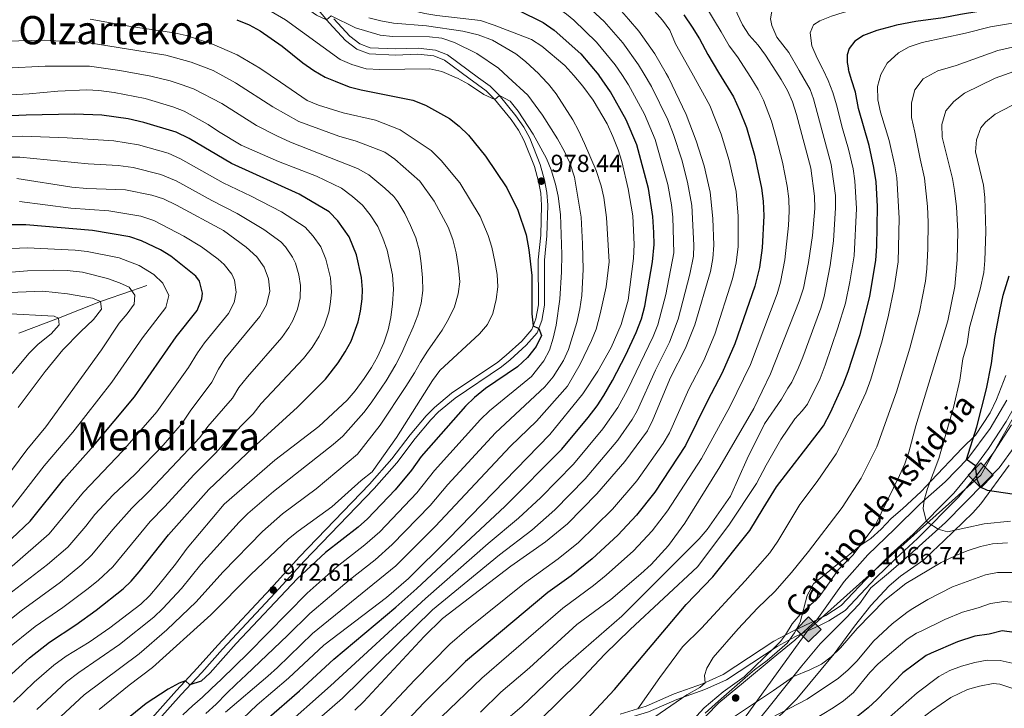
# Model space of a CAD drawing. Units: metres. Extents: x 654947 to 661862, y 744265 to 749049.
# Drawn here: x 657142 to 657543, y 746375 to 746656 of the extents above; entities that cross this region are included whole.
import ezdxf
from ezdxf.enums import TextEntityAlignment as Align

# ---------------------------------------------------------------- set-up
doc = ezdxf.new("R2010")
doc.units = ezdxf.units.M
doc.header["$MEASUREMENT"] = 0
doc.linetypes.add('DGN Style 3', pattern=[120.745576, 86.24684, -34.498736])
for name, color, linetype, lineweight in [('Elementos auxiliares', 7, 'Continuous', 5), ('Entidades rústicas y varios', 7, 'Continuous', 5), ('Hidrografía', 7, 'Continuous', 5), ('Líneas de conducción', 7, 'Continuous', 5), ('Relieve y altimetría', 7, 'Continuous', 5), ('Textos de rotulación', 7, 'Continuous', 5), ('Viales y ferrocarril', 7, 'Continuous', 5)]:
    doc.layers.add(name, color=color, linetype=linetype, lineweight=lineweight)
doc.styles.add('Style-Arial', font='txt')
doc.styles.add('Style-ariali', font='ariali.shx', dxfattribs={"bigfont": 'arialibig.shx'})
doc.styles.add('Style-Times New Roman', font='txt')

# ---------------------------------------------------------------- blocks, each defined once
blk = doc.blocks.new('5PATER_274')
at = {"layer": 'Relieve y altimetría', "linetype": 'Continuous', "lineweight": 5}
h = blk.add_hatch(color=250, dxfattribs=at)
edge = h.paths.add_edge_path()
edge.add_ellipse((0, 0), major_axis=(-1.1, -1.11), ratio=0.999422, start_angle=0, end_angle=360)
blk = doc.blocks.new('5PATER_275')
at = {"layer": 'Relieve y altimetría', "linetype": 'Continuous', "lineweight": 5}
h = blk.add_hatch(color=250, dxfattribs=at)
edge = h.paths.add_edge_path()
edge.add_ellipse((0, 0), major_axis=(-1.1, -1.11), ratio=0.999422, start_angle=0, end_angle=360)
blk = doc.blocks.new('5PATER_279')
at = {"layer": 'Relieve y altimetría', "linetype": 'Continuous', "lineweight": 5}
h = blk.add_hatch(color=250, dxfattribs=at)
edge = h.paths.add_edge_path()
edge.add_ellipse((0, 0), major_axis=(-1.1, -1.11), ratio=0.999422, start_angle=0, end_angle=360)
blk = doc.blocks.new('5PATER_320')
at = {"layer": 'Relieve y altimetría', "linetype": 'Continuous', "lineweight": 5}
h = blk.add_hatch(color=250, dxfattribs=at)
edge = h.paths.add_edge_path()
edge.add_ellipse((0, 0), major_axis=(-1.1, -1.11), ratio=0.999422, start_angle=0, end_angle=360)
blk = doc.blocks.new('5GASO_31')
at = {"layer": 'Líneas de conducción', "linetype": 'Continuous', "lineweight": 5}
for color, points in [(33, [(0, -5.09), (-5.09, 0), (0, 5.09), (0.23, 2.5), (0.23, 2.5), (-0.32, 2.43), (-0.79, 2.22), (-1.18, 1.85), (-1.48, 1.35), (-1.68, 0.72), (-1.75, -0.04), (-1.68, -0.78), (-1.48, -1.42), (-1.17, -1.93), (-0.76, -2.3), (-0.27, -2.52), (0.29, -2.59), (0.29, -2.59)]), (33, [(0, -5.09), (0.29, -2.59), (0.29, -2.59), (0.78, -2.54), (1.27, -2.37), (1.7, -2.12), (2.02, -1.83), (2.02, 0.14), (0.23, 0.14), (0.23, -0.71), (1.27, -0.71), (1.27, -1.33), (1.04, -1.5), (0.78, -1.64), (0.51, -1.72), (0.25, -1.75), (-0.01, -1.72), (-0.24, -1.65), (-0.45, -1.52), (-0.62, -1.34), (-0.79, -1.09), (-0.9, -0.77), (-0.97, -0.41), (-0.99, 0.01), (-0.97, 0.4), (-0.91, 0.73), (-0.81, 1.02), (-0.66, 1.25), (-0.48, 1.42), (-0.27, 1.55), (-0.04, 1.62), (0.22, 1.65), (0.55, 1.59), (0.83, 1.43), (1.04, 1.17), (1.17, 0.8), (1.93, 0.99), (1.85, 1.34), (1.73, 1.65), (1.57, 1.9), (1.38, 2.11), (1.14, 2.29), (0.88, 2.41), (0.57, 2.48), (0.23, 2.5), (0.23, 2.5), (0, 5.09), (5.09, 0)]), (250, [(0.29, -2.59), (-0.27, -2.52), (-0.76, -2.3), (-1.17, -1.93), (-1.48, -1.42), (-1.68, -0.78), (-1.75, -0.04), (-1.68, 0.72), (-1.48, 1.35), (-1.18, 1.85), (-0.79, 2.22), (-0.32, 2.43), (0.23, 2.5), (0.57, 2.48), (0.88, 2.41), (1.15, 2.29), (1.38, 2.11), (1.57, 1.9), (1.73, 1.65), (1.85, 1.34), (1.93, 0.99), (1.17, 0.8), (1.04, 1.17), (0.83, 1.43), (0.55, 1.59), (0.22, 1.65), (-0.04, 1.62), (-0.27, 1.55), (-0.48, 1.42), (-0.66, 1.25), (-0.81, 1.02), (-0.91, 0.73), (-0.97, 0.4), (-0.99, 0.01), (-0.97, -0.41), (-0.9, -0.77), (-0.79, -1.09), (-0.62, -1.34), (-0.45, -1.52), (-0.24, -1.65), (-0.01, -1.72), (0.25, -1.75), (0.51, -1.72), (0.78, -1.64), (1.04, -1.5), (1.27, -1.33), (1.27, -0.71), (0.23, -0.71), (0.23, 0.14), (2.02, 0.14), (2.02, -1.83), (1.7, -2.12), (1.27, -2.37), (0.78, -2.54)])]:
    blk.add_hatch(color=color, dxfattribs=at).paths.add_polyline_path(points)
at = {"layer": 'Líneas de conducción', "color": 250, "linetype": 'Continuous', "lineweight": 5}
blk.add_3dface([(0, -5.09), (5.09, 0), (0, 5.09), (-5.09, 0)], dxfattribs=at)
blk = doc.blocks.new('5GASO_38')
at = {"layer": 'Líneas de conducción', "linetype": 'Continuous', "lineweight": 5}
for color, points in [(33, [(0, -5.09), (-5.09, 0), (0, 5.09), (0.23, 2.5), (0.23, 2.5), (-0.32, 2.43), (-0.79, 2.22), (-1.18, 1.85), (-1.48, 1.35), (-1.68, 0.72), (-1.75, -0.04), (-1.68, -0.78), (-1.48, -1.42), (-1.17, -1.94), (-0.76, -2.3), (-0.27, -2.52), (0.29, -2.59), (0.29, -2.59)]), (33, [(0, -5.09), (0.29, -2.59), (0.29, -2.59), (0.78, -2.54), (1.27, -2.37), (1.7, -2.12), (2.02, -1.83), (2.02, 0.14), (0.23, 0.14), (0.23, -0.71), (1.27, -0.71), (1.27, -1.33), (1.04, -1.5), (0.78, -1.64), (0.51, -1.72), (0.25, -1.75), (-0.01, -1.72), (-0.24, -1.65), (-0.45, -1.52), (-0.62, -1.34), (-0.79, -1.09), (-0.9, -0.78), (-0.97, -0.41), (-0.99, 0.01), (-0.97, 0.4), (-0.91, 0.73), (-0.81, 1.01), (-0.66, 1.24), (-0.48, 1.42), (-0.27, 1.55), (-0.04, 1.62), (0.22, 1.65), (0.55, 1.59), (0.83, 1.43), (1.04, 1.17), (1.17, 0.8), (1.93, 0.99), (1.85, 1.34), (1.73, 1.65), (1.57, 1.9), (1.38, 2.11), (1.14, 2.28), (0.88, 2.41), (0.57, 2.47), (0.23, 2.5), (0.23, 2.5), (0, 5.09), (5.09, 0)]), (250, [(0.29, -2.59), (-0.27, -2.52), (-0.76, -2.3), (-1.17, -1.94), (-1.48, -1.42), (-1.68, -0.78), (-1.75, -0.04), (-1.68, 0.72), (-1.48, 1.35), (-1.18, 1.85), (-0.79, 2.22), (-0.31, 2.43), (0.23, 2.5), (0.57, 2.47), (0.88, 2.41), (1.15, 2.28), (1.38, 2.11), (1.57, 1.9), (1.73, 1.65), (1.85, 1.34), (1.93, 0.99), (1.18, 0.8), (1.04, 1.17), (0.83, 1.43), (0.55, 1.59), (0.22, 1.65), (-0.04, 1.62), (-0.27, 1.55), (-0.48, 1.42), (-0.66, 1.24), (-0.8, 1.01), (-0.91, 0.73), (-0.97, 0.4), (-0.99, 0.01), (-0.97, -0.41), (-0.9, -0.78), (-0.79, -1.09), (-0.62, -1.34), (-0.45, -1.52), (-0.24, -1.65), (-0.01, -1.72), (0.25, -1.75), (0.51, -1.72), (0.78, -1.64), (1.04, -1.5), (1.27, -1.33), (1.27, -0.71), (0.23, -0.71), (0.23, 0.14), (2.02, 0.14), (2.02, -1.83), (1.7, -2.12), (1.27, -2.37), (0.78, -2.54)])]:
    blk.add_hatch(color=color, dxfattribs=at).paths.add_polyline_path(points)
at = {"layer": 'Líneas de conducción', "color": 250, "linetype": 'Continuous', "lineweight": 5}
blk.add_3dface([(0, -5.09), (5.09, 0), (0, 5.09), (-5.09, 0)], dxfattribs=at)

msp = doc.modelspace()

# ---------------------------------------------------------------- linework, layer by layer
at = {"layer": 'Elementos auxiliares', "color": 250, "linetype": 'Continuous', "lineweight": 5}
msp.add_3dface([(655051.66, 744265.47), (654947.25, 748892.14), (661753.41, 749048.99), (661862.45, 744422.28)], dxfattribs=at)
at = {"layer": 'Entidades rústicas y varios', "color": 92, "linetype": 'DGN Style 3', "lineweight": 5}
for points in [[(657543.895, 746510.679, 1085.334), (657540.096, 746500.878, 1083.38), (657537.604, 746495.423, 1082.437), (657531.602, 746486.314, 1079.896), (657526.167, 746481.119, 1078.327), (657513.562, 746467.727, 1075.631), (657509.423, 746463.444, 1074.419), (657501.848, 746456.378, 1072.936), (657497.229, 746452.421, 1071.858), (657493.159, 746448.071, 1070.51), (657489.007, 746444.327, 1069.5), (657484.923, 746441.569, 1068.628), (657465.618, 746425.802, 1068.694), (657462.968, 746421.087, 1068.627), (657460.198, 746410.235, 1068.829), (657457.887, 746405.842, 1069.421), (657454.822, 746401.744, 1069.902), (657446.702, 746394.64, 1069.907), (657441.524, 746390.844, 1069.907), (657437.714, 746387.605, 1069.907), (657426.913, 746378.059, 1069.683), (657421.46, 746373.24, 1069.57)], [(657421.46, 746373.24, 1069.57), (657426.913, 746378.059, 1069.683), (657437.714, 746387.605, 1069.907), (657441.524, 746390.844, 1069.907), (657446.702, 746394.64, 1069.907), (657454.822, 746401.744, 1069.902), (657457.887, 746405.842, 1069.421), (657460.198, 746410.235, 1068.829), (657462.968, 746421.087, 1068.627), (657465.618, 746425.802, 1068.694), (657484.923, 746441.569, 1068.628), (657489.007, 746444.327, 1069.5), (657493.159, 746448.071, 1070.51), (657497.229, 746452.421, 1071.858), (657501.848, 746456.378, 1072.936), (657509.423, 746463.444, 1074.419), (657513.562, 746467.727, 1075.631), (657526.167, 746481.119, 1078.327), (657531.602, 746486.314, 1079.896), (657537.604, 746495.423, 1082.437), (657540.096, 746500.878, 1083.38), (657543.895, 746510.679, 1085.334)], [(657444.742, 746365.237, 1062.725), (657458.741, 746378.991, 1066.643), (657474.029, 746397.287, 1070.811), (657482.306, 746408.548, 1071.013), (657488.968, 746417.072, 1071.35), (657496.405, 746425.035, 1071.885), (657501.004, 746428.968, 1072.158), (657510.477, 746435.608, 1072.899), (657514.102, 746439.013, 1073.423), (657518.709, 746443.297, 1075.19), (657530.488, 746454.712, 1078.222), (657533.703, 746458.398, 1079.259), (657545.317, 746474.19, 1084.594)], [(657545.317, 746474.19, 1084.594), (657533.703, 746458.398, 1079.259), (657530.488, 746454.712, 1078.222), (657518.709, 746443.297, 1075.19), (657514.102, 746439.013, 1073.423), (657510.477, 746435.608, 1072.899), (657501.004, 746428.968, 1072.158), (657496.405, 746425.035, 1071.885), (657488.968, 746417.072, 1071.35), (657482.306, 746408.548, 1071.013), (657474.029, 746397.287, 1070.811), (657458.741, 746378.991, 1066.643), (657444.742, 746365.237, 1062.725)]]:
    msp.add_polyline3d(points, dxfattribs=at)
at = {"layer": 'Entidades rústicas y varios', "color": 92, "linetype": 'Continuous', "lineweight": 5}
for points in [[(657466.922, 746411.187, 1066.267), (657478.123, 746426.801, 1065.761), (657487.658, 746437.656, 1066.57), (657498.518, 746448.106, 1067.682), (657508.946, 746458.276, 1069.568), (657519.166, 746467.362, 1072.061), (657528.396, 746476.928, 1075.161), (657537.595, 746489.123, 1077.688), (657544.351, 746500.582, 1079.136)], [(657440.744, 746367.337, 1060.44), (657447.482, 746375.79, 1062.596), (657460.863, 746392.458, 1065.831), (657468.296, 746401.433, 1066.606), (657478.497, 746411.622, 1066.774), (657484.276, 746417.664, 1066.437), (657488.998, 746424.253, 1066.336), (657496.162, 746430.196, 1066.47), (657504.605, 746437.552, 1067.11), (657519.37, 746450.863, 1070.749), (657535.113, 746466.828, 1075.466), (657541.224, 746473.115, 1078.228), (657547.35, 746481.491, 1080.688)], [(657269.472, 746204.873, 1040.719), (657277.51, 746216.694, 1043.145), (657284.98, 746228.332, 1046.481), (657290.893, 746234.676, 1047.963), (657299.373, 746240.778, 1052.208), (657308.811, 746246.264, 1056.554), (657319.493, 746253.296, 1061.405), (657330.666, 746260.879, 1065.145), (657342.335, 746267.53, 1069.66), (657353.005, 746273.652, 1073.332), (657361.672, 746278.95, 1075.724), (657368.088, 746283.991, 1076.903), (657372.679, 746290.674, 1076.903), (657377.386, 746300.898, 1075.084), (657383.3, 746311.353, 1072.995), (657389.457, 746322.96, 1071.075), (657403.945, 746348.181, 1067.874), (657409.515, 746357.55, 1066.021), (657416.639, 746366.753, 1065.819), (657427.064, 746377.452, 1065.886), (657437.044, 746385.613, 1065.617), (657449.168, 746395.713, 1065.819), (657457.96, 746402.868, 1066.392), (657466.922, 746411.187, 1066.267)]]:
    msp.add_polyline3d(points, dxfattribs=at)
at = {"layer": 'Hidrografía', "color": 142, "linetype": 'DGN Style 3', "lineweight": 15}
msp.add_polyline3d([(657141.868, 746527.856, 900), (657158.034, 746533.957, 905), (657175.137, 746540.768, 910), (657187.818, 746545.186, 915), (657194.048, 746547.304, 916.819)], dxfattribs=at)
at = {"layer": 'Líneas de conducción', "color": 250, "linetype": 'Continuous', "lineweight": 15}
msp.add_polyline3d([(657736.544, 746641.16, 1118.32), (657721.428, 746542.204, 1148.161), (657707.631, 746519.105, 1148.161), (657685.506, 746522.115, 1140), (657610.848, 746528.094, 1115), (657565.637, 746526.712, 1087.085), (657533.739, 746470.05, 1075), (657463.583, 746407.251, 1065.218), (657365.221, 746271.139, 1078.364), (657294.566, 746225.917, 1051.541), (657208.424, 746094.006, 1021.258), (657215.913, 746039.068, 1010), (657234.676, 745983.051, 1000.763), (657240.636, 745971.931, 1001.66), (657268.803, 745821.998, 1004.091)], dxfattribs=at)
at = {"layer": 'Relieve y altimetría', "color": 30, "linetype": 'Continuous', "lineweight": 5, "flags": 128}
for points, elevation in [([(657282.541, 746719.623), (657278.316, 746716.951), (657273.56, 746712.944), (657269.27, 746708.98), (657266.093, 746705.116), (657263.201, 746700.153), (657261.799, 746695.361), (657262.216, 746689.524), (657264.261, 746684.96), (657267.502, 746680.239), (657275.601, 746671.82), (657279.483, 746668.666), (657289.248, 746663.729), (657294.478, 746661.48), (657299.265, 746660.031), (657307.289, 746658.089), (657312.219, 746657.271), (657329.873, 746655.28), (657335.564, 746653.37), (657350.653, 746647.462), (657354.901, 746644.822), (657364.258, 746636.96), (657367.922, 746632.761)], 995), ([(657329.942, 746713.927), (657325.127, 746712.354), (657319.81, 746710.366), (657314.99, 746707.904), (657310.602, 746705.371), (657306.672, 746702.904), (657302.117, 746696.134), (657302.14, 746690.716), (657303.649, 746686.304), (657307.058, 746682.45), (657311.406, 746679.913), (657316.265, 746678.548), (657321.336, 746677.349), (657326.321, 746676.31), (657331.528, 746675.061), (657336.607, 746673.512), (657341.568, 746671.287), (657356.108, 746664.353), (657365.028, 746657.855), (657368, 746655.351), (657377.253, 746646.371), (657384.863, 746637.099), (657387.482, 746633.207)], 1005), ([(657392.588, 746700.017), (657387.27, 746699.187), (657381.686, 746698.19), (657375.953, 746696.703), (657370.926, 746694.964), (657366.839, 746692.277), (657367.074, 746689.263), (657369.724, 746686.685), (657374.554, 746683.189), (657378.566, 746680.051), (657382.868, 746676.057), (657387.378, 746672.391), (657393.005, 746667.135), (657398.476, 746661.66), (657404.138, 746655.368), (657407.034, 746651.288), (657409.381, 746645.729), (657415.984, 746633.856)], 1020), ([(657078.738, 746692.888), (657073.145, 746688.328), (657066.22, 746680.812), (657062.29, 746675.309), (657058.947, 746665.302), (657058.828, 746663.701), (657060.639, 746658.866), (657066.456, 746653.404), (657070.524, 746650.529), (657084.065, 746645.577), (657091.402, 746644.424), (657101.581, 746644.057), (657136.771, 746646.757), (657152.34, 746647.197), (657170.467, 746646.151), (657201.77, 746641.035), (657212.059, 746638.294), (657220.986, 746634.807), (657230.164, 746629.887), (657230.558, 746629.631)], 965), ([(657209.278, 746689.563), (657211.929, 746684.608), (657215.475, 746681.106), (657220.014, 746678.465), (657225.13, 746676.091), (657235.324, 746672.751), (657239.832, 746670.587), (657254.133, 746663.08), (657258.993, 746660.245), (657263.068, 746657.344), (657267.265, 746655.505), (657269.126, 746657.146), (657278.979, 746652.212), (657289.105, 746649.288), (657294.066, 746648.658), (657309.17, 746648.515), (657314.141, 746647.957), (657319.306, 746646.194), (657328.473, 746641.725), (657337.298, 746635.791), (657341.272, 746632.154)], 985), ([(657552.751, 746687.896), (657515.397, 746687.961), (657484.143, 746687.594), (657455.934, 746685.648), (657443.728, 746684.493), (657438.728, 746683.887), (657433.511, 746683.33), (657428.347, 746682.828), (657423.038, 746681.621), (657418.865, 746680.226), (657416.178, 746677.627), (657415.246, 746673.83), (657416.556, 746668.685), (657419.415, 746664.171), (657422.378, 746659.821), (657425.241, 746655.145)], 1030), ([(657361.416, 746681.333), (657369.715, 746675.452), (657378.987, 746667.677), (657386.422, 746660.165), (657390.249, 746655.782), (657394.401, 746650.814), (657401.016, 746641.632), (657405.573, 746633.619)], 1015), ([(657353.102, 746675.694), (657358.725, 746672.865), (657370.091, 746664.371), (657380.351, 746654.741), (657387.886, 746646.178), (657394.338, 746637.168), (657396.588, 746633.414)], 1010), ([(657433.857, 746668.089), (657433.162, 746663.381), (657434.477, 746658.02), (657436.636, 746653.489), (657439.436, 746649.189), (657442.984, 746645.177), (657446.049, 746641.045), (657450.178, 746634.635)], 1035), ([(657464.928, 746667.201), (657457.443, 746666.738), (657455.574, 746666.398), (657451.173, 746663.771), (657448.941, 746660.528), (657448.108, 746655.84), (657448.632, 746653.129), (657450.714, 746648.421), (657455.475, 746642.187), (657459.696, 746634.852)], 1040), ([(657545.621, 746667.864), (657519.469, 746664.601), (657504.301, 746663.187), (657498.737, 746662.37), (657493.761, 746661.874), (657488.093, 746660.789), (657483.063, 746659.786), (657477.738, 746658.44), (657472.887, 746657.004), (657468.149, 746655.132), (657465.596, 746653.451), (657464.23, 746650.147), (657464.868, 746644.839), (657467.082, 746639.873)], 1045), ([(657237.26, 746663.262), (657250.552, 746655.441), (657272.832, 746639.372), (657277.52, 746637.275), (657283.363, 746635.603), (657288.905, 746635.27), (657309.327, 746635.563), (657314.2, 746634.44), (657320.209, 746631.869), (657320.554, 746631.682)], 980), ([(657170.943, 746655.713), (657187.566, 746652.825), (657205.212, 746650.224), (657210.087, 746649.11), (657220.522, 746645.695), (657230.876, 746641.256), (657240.011, 746635.813), (657248.498, 746630.04)], 970), ([(657284.505, 746656.254), (657289.355, 746655.037), (657294.552, 746654.192), (657307.885, 746653.038), (657322.726, 746650.829), (657328.97, 746649.393), (657334.817, 746647.185), (657344.336, 746641.591), (657348.311, 746638.56), (657353.706, 746633.452), (657354.664, 746632.459)], 990), ([(657425.241, 746655.145), (657427.993, 746650.574), (657431.205, 746644.883), (657434.584, 746640.382), (657438.521, 746634.369)], 1030), ([(657494.357, 746635.642), (657495.639, 746637.845), (657500.156, 746642.019), (657504.493, 746644.513), (657509.902, 746646.304), (657527.456, 746650.004), (657537.635, 746652.664), (657553.88, 746655.296)], 1055), ([(657521.366, 746636.257), (657523.712, 746636.928), (657537.311, 746641.836), (657540.739, 746642.972), (657553.815, 746646.041)], 1060), ([(657467.082, 746639.873), (657469.352, 746635.38), (657469.5, 746635.075)], 1045), ([(657533.782, 746611.477), (657535.614, 746613.881), (657539.551, 746617.081), (657553.506, 746624.31), (657560.668, 746626.897), (657576.269, 746633.38), (657585.224, 746636.577), (657588.001, 746637.775)], 1070), ([(657086.697, 746632.424), (657096.285, 746632.615), (657102.903, 746632.895), (657112.829, 746634.135), (657136.429, 746635.792), (657152.565, 746636.596), (657170.606, 746636.579), (657182.975, 746634.912), (657195.607, 746632.577), (657203.514, 746630.612), (657207.957, 746629.116)], 960), ([(657387.482, 746633.207), (657390.282, 746629.048), (657396.702, 746617.028), (657401.086, 746606.748), (657406.237, 746588.432), (657407.729, 746580.133), (657408.252, 746575.163), (657408.667, 746560.648), (657405.389, 746543.64), (657402.189, 746531.241), (657400.311, 746526.606), (657389.875, 746504.829), (657385.925, 746497.686), (657379.793, 746488.948), (657367.793, 746474.592), (657354.522, 746461.04), (657345.386, 746452.525), (657333.078, 746442.206), (657307.525, 746419.847), (657268.836, 746384.304), (657248.277, 746366.149)], 1005), ([(657396.588, 746633.414), (657399.635, 746628.333), (657406.27, 746614.741), (657408.612, 746608.838), (657411.885, 746598.458), (657414.298, 746589.333), (657415.981, 746579.859), (657416.904, 746563.797), (657416.679, 746559.31), (657415.157, 746551.984), (657410.398, 746533.54), (657406.874, 746524.18), (657401.257, 746512.882), (657393.721, 746496.292), (657391.73, 746492.787), (657385.821, 746484.293), (657372.57, 746468.565), (657360.212, 746455.964), (657350.896, 746447.735), (657337.639, 746437.615), (657310.371, 746415.234), (657273.764, 746379.337), (657265.24, 746372.007)], 1010), ([(657405.573, 746633.619), (657406.515, 746631.965), (657413.725, 746616.987), (657417.76, 746606.193), (657421.079, 746596.028), (657423.44, 746585.355), (657424.563, 746574.598), (657425.041, 746563.717), (657424.633, 746558.315), (657423.573, 746553.059), (657417.281, 746531.343), (657413.438, 746521.756), (657407.31, 746509.799), (657400.162, 746492.578), (657397.913, 746488.112), (657388.776, 746475.705), (657377.348, 746462.54), (657365.341, 746450.335), (657356.406, 746442.948), (657342.248, 746433.062), (657314.438, 746411.704), (657306.977, 746404.333), (657282.302, 746377.829), (657278.692, 746374.37)], 1015), ([(657415.984, 746633.856), (657423.384, 746620.552), (657427.997, 746608.889), (657431.298, 746598.203), (657434.03, 746585.57), (657434.948, 746575.613), (657434.846, 746563.209), (657434.08, 746556.51), (657432.629, 746550.017), (657425.452, 746527.522), (657420.93, 746516.748), (657414.855, 746505.043), (657406.867, 746487.305), (657404.376, 746482.969), (657393.559, 746467.714), (657383.732, 746456.272), (657369.799, 746442.631), (657361.609, 746436.013), (657347.843, 746426.093), (657324.305, 746407.293), (657317.454, 746401.302), (657303.162, 746386.728), (657288.139, 746370.761)], 1020), ([(657438.521, 746634.369), (657440.102, 746631.956), (657442.995, 746627.179), (657445.247, 746622.715), (657448.471, 746614.282), (657450.441, 746607.383), (657453.02, 746597.482), (657454.894, 746587.809), (657455.539, 746582.645), (657455.719, 746577.643), (657455.406, 746571.682), (657453.843, 746557.826), (657452.122, 746548.736), (657450.741, 746543.934), (657439.918, 746515.159), (657431.479, 746497.942), (657419.974, 746476.909), (657406.14, 746455.543), (657399.854, 746447.445), (657392.328, 746439.315), (657381.112, 746429.329), (657376.037, 746425.113), (657363.442, 746415.968), (657330.425, 746387.392), (657314.102, 746371.704)], 1030), ([(657329.895, 746373.596), (657338.22, 746381.669), (657349.881, 746391.681), (657369.141, 746409.316), (657382.979, 746419.417), (657395.234, 746429.958), (657399.509, 746433.782), (657406.484, 746441.406), (657413.121, 746450.61), (657427.489, 746473.459), (657441.22, 746497.23), (657448.125, 746511.413), (657459.797, 746540.893), (657461.483, 746546.186), (657463.507, 746556.746), (657465.184, 746567.69), (657466.105, 746578.658), (657466.038, 746583.671), (657464.523, 746595.066), (657458.709, 746616.979), (657457.075, 746622.116), (657454.993, 746626.662), (657452.361, 746631.249), (657450.178, 746634.635)], 1035), ([(657338.498, 746368.872), (657346.821, 746375.867), (657362.47, 746390.993), (657387.503, 746412.665), (657419.043, 746444.15), (657422.284, 746447.957), (657431.783, 746461.548), (657438.557, 746476.732), (657445.68, 746491.004), (657452.606, 746501.052), (657455.124, 746505.462), (657456.714, 746507.889), (657459.394, 746513.477), (657461.208, 746518.135), (657468.527, 746538.077), (657469.998, 746542.856), (657472.425, 746555.395), (657473.781, 746565.476), (657474.613, 746578.93), (657474.49, 746583.938), (657472.789, 746596.539), (657465.63, 746623.291), (657464.161, 746627.094), (657459.696, 746634.852)], 1040), ([(657354.441, 746370.631), (657369.767, 746385.722), (657380.574, 746397.148), (657390.843, 746407.233), (657418.268, 746432.766), (657431.146, 746449.726), (657442.342, 746466.747), (657446.274, 746474.167), (657452.263, 746484.663), (657458.022, 746492.997), (657461.02, 746496.273), (657463.192, 746499.03), (657468.256, 746509.508), (657470.347, 746514.871), (657475.561, 746530.059), (657478.633, 746540.067), (657480.432, 746548.747), (657482.143, 746559.331), (657483.119, 746578.714), (657482.428, 746589.87), (657481.683, 746594.814), (657479.88, 746602.872), (657477.417, 746611.286), (657475.007, 746620.862), (657473.5, 746625.845), (657471.625, 746630.719), (657469.5, 746635.075)], 1045), ([(657394.092, 746374.994), (657402.925, 746387.663), (657412.284, 746400.13), (657419.91, 746407.727), (657437.775, 746427.112), (657447.736, 746438.502), (657451.082, 746443.232), (657460.078, 746458.083), (657467.12, 746467.561), (657474.794, 746478.74), (657480.005, 746488.644), (657486.866, 746503.661), (657488.926, 746509.224), (657493.524, 746524.774), (657496.093, 746535.218), (657498.441, 746546.399), (657500.022, 746556.975), (657500.427, 746574.758), (657499.477, 746591.113), (657498.679, 746596.08), (657496.399, 746606.299), (657492.876, 746617.841), (657491.737, 746622.935), (657491.668, 746628.393), (657492.948, 746633.219), (657494.357, 746635.642)], 1055), ([(657400.893, 746371.736), (657413.935, 746380.659), (657419.261, 746383.665), (657421.425, 746385.596), (657421.218, 746388.556), (657422.117, 746391.517), (657424.715, 746395.788), (657434.879, 746407.584), (657442.799, 746415.93), (657449.887, 746422.734), (657456.683, 746430.447), (657463.487, 746438.996), (657477.223, 746456.868), (657484.957, 746468.862), (657491.404, 746481.692), (657499.45, 746504.028), (657504.796, 746521.815), (657508.739, 746536.532), (657511.175, 746549.122), (657511.786, 746554.084), (657512.177, 746562.373), (657512.293, 746573.105), (657511.981, 746579.487), (657510.81, 746591.009), (657509.029, 746598.882), (657506.867, 746609.814), (657505.574, 746615.713), (657505.558, 746621.711), (657506.843, 746626.934), (657510.303, 746631.402), (657516.217, 746634.785), (657521.366, 746636.257)], 1060), ([(657410.039, 746363.391), (657420.984, 746375.364), (657428.823, 746381.897), (657437.325, 746387.951), (657449.723, 746399.918), (657452.092, 746402.321), (657454.198, 746405.045), (657456.893, 746409.531), (657460.18, 746413.299), (657467.831, 746420.543), (657471.025, 746424.943), (657475.578, 746431.494), (657481.663, 746437.476), (657490.767, 746449.589), (657500.632, 746469.968), (657502.804, 746474.741), (657504.483, 746479.451), (657507.338, 746490.155), (657520.358, 746532.953), (657523.171, 746546.9), (657524.111, 746557.776), (657524.363, 746569.24), (657523.811, 746579.412), (657523.067, 746585.991), (657522.143, 746590.905), (657518.007, 746607.703), (657517.879, 746612.822), (657519.559, 746618.391), (657522.712, 746622.269), (657527.108, 746625.632), (657539.635, 746631.711), (657554.368, 746637.009)], 1065), ([(657149.216, 746374.704), (657161.287, 746385.906), (657166.262, 746389.729), (657182.884, 746401.108), (657196.887, 746412.334), (657200.519, 746415.769), (657208.077, 746423.977), (657215.965, 746433.674), (657231.573, 746451.001), (657235.187, 746454.45), (657245.638, 746463.378), (657269.881, 746482.585), (657273.811, 746486.025), (657282.356, 746495.591), (657285.42, 746499.541), (657291.478, 746508.453), (657295.49, 746515.123), (657297.769, 746519.593), (657300.22, 746525.259), (657302.469, 746530.382), (657304.402, 746535.174), (657305.793, 746540.061), (657306.477, 746545.254), (657306.297, 746550.479), (657305.833, 746556.292), (657305.064, 746561.342), (657303.586, 746566.698), (657301.361, 746571.767), (657299.087, 746576.619), (657296.275, 746581.404), (657294.611, 746583.49), (657291.027, 746586.979), (657284.516, 746592.428), (657279.873, 746595.01), (657252.565, 746605.648), (657247.012, 746608.25), (657238.654, 746612.424), (657224.613, 746621.402), (657212.992, 746627.423), (657207.957, 746629.116)], 960), ([(657174.624, 746374.692), (657186.865, 746384.564), (657196.356, 746391.738), (657220.048, 746413.178), (657236.367, 746429.586), (657251.759, 746444.193), (657255.643, 746447.341), (657269.365, 746457.143), (657281.351, 746467.887), (657285.833, 746471.38), (657295.786, 746485.428), (657310.375, 746508.697), (657313.437, 746512.652), (657329.492, 746527.599), (657332.752, 746531.388), (657334.953, 746535.965), (657336.378, 746541.623), (657336.955, 746546.76), (657336.723, 746551.754), (657335.813, 746557.126), (657334.517, 746562.877), (657333.039, 746567.651), (657329.847, 746575.382), (657321.503, 746589.128), (657313.981, 746598.238), (657309.895, 746602.238), (657297.215, 746610.701), (657287.109, 746614.682), (657274.044, 746617.602), (657263.938, 746620.754), (657259.32, 746622.681), (657248.498, 746630.04)], 970), ([(657320.554, 746631.682), (657325.025, 746629.268), (657331.34, 746625.067), (657335.83, 746622.993), (657337.666, 746624.666), (657342.058, 746622.314), (657345.227, 746618.346), (657351.377, 746608.921), (657356.85, 746599.089), (657358.745, 746594.463), (657360.504, 746588.628), (657361.592, 746583.747), (657362.529, 746576.221), (657363.029, 746560.003), (657362.949, 746552.912), (657362.228, 746541.703), (657360.814, 746531.156), (657359.592, 746525.864), (657358.005, 746521.029), (657355.72, 746516.582), (657350.697, 746510.26), (657333.586, 746496.229), (657329.969, 746492.781), (657311.201, 746471.953), (657303.978, 746462.829), (657288.924, 746447.072), (657282.855, 746441.722), (657271.616, 746432.937), (657259.288, 746422.057), (657235.27, 746397.571), (657224.399, 746387.022), (657220.287, 746383.148), (657216.649, 746379.717), (657212.585, 746376.114), (657208.627, 746372.514)], 980), ([(657341.272, 746632.154), (657349.237, 746624.867), (657355.229, 746616.705), (657361.341, 746606.985), (657364.202, 746601.844), (657366.267, 746597.291), (657368.206, 746591.428), (657370.92, 746575.114), (657371.54, 746564.257), (657371.738, 746553.855), (657371.239, 746543.274), (657370.453, 746537.863), (657369.241, 746532.226), (657365.751, 746521.301), (657363.738, 746516.726), (657359.529, 746510.181), (657356.13, 746506.011), (657336.083, 746487.334), (657316.599, 746466.28), (657309.466, 746457.803), (657294.003, 746441.886), (657287.064, 746435.648), (657276.407, 746427.306), (657260.452, 746413.751), (657251.348, 746404.846), (657234.536, 746388.817), (657230.369, 746384.995), (657226.418, 746381.126), (657222.261, 746376.873), (657218.039, 746373.105)], 985), ([(657226.108, 746373.654), (657243.328, 746388.22), (657247.224, 746391.839), (657261.463, 746405.603), (657295.491, 746433.22), (657311.498, 746449.163), (657342.197, 746481.887), (657352.705, 746492.023), (657365.312, 746506.272), (657370.484, 746515.347), (657375.105, 746524.949), (657376.991, 746529.579), (657378.725, 746535.821), (657381.101, 746546.824), (657382.313, 746556.9), (657381.228, 746575.028), (657380.225, 746583.091), (657379.026, 746587.944), (657377.045, 746594.176), (657372.359, 746605.117), (657369.912, 746610.45), (657367.484, 746614.821), (657360.709, 746625.325), (657357.698, 746629.317), (657354.664, 746632.459)], 990), ([(657367.922, 746632.761), (657371.633, 746628.511), (657375.895, 746622.826), (657381.495, 746613.112), (657383.906, 746608.004), (657385.996, 746602.557), (657387.473, 746597.781), (657390.115, 746586.629), (657391.942, 746575.728), (657392.494, 746564.04), (657392.201, 746558.317), (657390.101, 746541.372), (657387.184, 746531.456), (657383.1, 746522.132), (657377.673, 746512.463), (657371.671, 746503.248), (657358.238, 746486.645), (657316.936, 746444.183), (657300.612, 746427.99), (657291.614, 746420.329), (657266.098, 746400.901), (657251.681, 746387.405), (657238.93, 746376.515), (657230.127, 746368.16)], 995), ([(657311.462, 746525.001), (657314.273, 746529.167), (657316.969, 746533.654), (657319.329, 746538.618), (657320.874, 746543.885), (657321.454, 746548.86), (657320.993, 746554.564), (657320.093, 746560.582), (657318.667, 746566.047), (657316.711, 746571.123), (657311.058, 746581.634), (657305.286, 746589.815), (657295.018, 746598.711), (657290.931, 746601.56), (657286.097, 746603.511), (657279.249, 746606.144), (657272.291, 746608.089), (657255.933, 746614.137), (657245.282, 746620.101), (657230.558, 746629.631)], 965), ([(657204.563, 746620.09), (657193.278, 746623.389), (657180.68, 746625.956), (657174.513, 746626.777), (657169.517, 746627.029), (657157.766, 746626.485), (657146.078, 746625.335), (657118.181, 746623.906), (657112.533, 746623.338), (657100.985, 746621.496), (657084.409, 746620.179), (657078.692, 746620.256), (657068.751, 746622.013), (657062.543, 746623.586), (657057.017, 746625.677)], 955), ([(657139.688, 746377.612), (657148.143, 746385.869), (657156.091, 746392.738), (657161.106, 746396.35), (657170.495, 746402.114), (657178.9, 746407.874), (657191.592, 746417.6), (657195.187, 746421.076), (657198.95, 746425.488), (657205.704, 746433.847), (657210.399, 746440.377), (657225.55, 746458.268), (657246.198, 746476.237), (657264.147, 746489.935), (657275.642, 746500.673), (657278.921, 746504.449), (657282.512, 746509.489), (657285.567, 746513.908), (657288.048, 746518.336), (657290.501, 746523.949), (657292.312, 746529.331), (657293.368, 746534.218), (657294.041, 746539.879), (657294.448, 746545.828), (657294.144, 746551.698), (657291.875, 746561.695), (657290.17, 746566.646), (657288.062, 746571.34), (657284.927, 746576.117), (657281.809, 746580.025), (657277.791, 746583.548), (657273.289, 746586.89), (657263.196, 746591.768), (657247.629, 746597.809), (657232.456, 746604.485), (657223.23, 746610.053), (657219.063, 746612.917), (657209.228, 746618.288), (657204.563, 746620.09)], 955), ([(657545.784, 746451.349), (657535.174, 746450.325), (657520.105, 746447.036), (657516.33, 746448.123), (657512.101, 746450.75), (657511.531, 746451.504), (657510.23, 746456.482), (657510.716, 746459.85), (657511.965, 746464.682), (657516.593, 746476.859), (657522.649, 746497.649), (657525.181, 746508.742), (657526.473, 746517.456), (657528.152, 746523.591), (657529.197, 746530.268), (657533.541, 746545.79), (657534.91, 746552.574), (657535.44, 746557.548), (657535.804, 746569.329), (657535.403, 746583.213), (657534.848, 746588.179), (657531.544, 746601.687), (657531.955, 746606.669), (657533.782, 746611.477)], 1070), ([(657237.31, 746495.106), (657240.634, 746499.297), (657257.871, 746517.657), (657261.306, 746522.065), (657264.178, 746526.653), (657266.417, 746531.118), (657268.114, 746536.451), (657268.765, 746539.628), (657269.305, 746544.607), (657268.877, 746550.399), (657266.975, 746558.102), (657264.927, 746563.046), (657261.801, 746567.388), (657258.477, 746571.126), (657248.825, 746577.372), (657236.459, 746583.732), (657225.174, 746589.097), (657207.774, 746598.93), (657202.674, 746601.191), (657190.649, 746604.53), (657180.523, 746606.2), (657161.537, 746607.459), (657143.545, 746608.114), (657130.612, 746607.644)], 945), ([(657129.893, 746404.67), (657142.853, 746414.806), (657158.832, 746426.521), (657167.584, 746433.651), (657171.6, 746437.587), (657180.172, 746447.943), (657187.876, 746456.631), (657195.023, 746463.625), (657215.571, 746485.449), (657218.933, 746489.927), (657228.891, 746501.507), (657231.518, 746505.762), (657235.004, 746510.189), (657248.985, 746526.149), (657251.875, 746530.18), (657253.483, 746533.025), (657255.431, 746537.699), (657256.464, 746542.333), (657256.618, 746547.326), (657255.982, 746551.65), (657254.54, 746556.417), (657253.36, 746558.899), (657250.567, 746563.08), (657248.597, 746565.085), (657241.64, 746570.174), (657230.874, 746576.694), (657220.49, 746581.943), (657206.013, 746589.887), (657199.668, 746592.565), (657188.487, 746595.323), (657182.378, 746596.172), (657170.157, 746596.825), (657142.279, 746599.503), (657137.279, 746599.614)], 940), ([(657125.192, 746412.054), (657153.57, 746433.715), (657161.796, 746440.764), (657169.159, 746449.286), (657172.866, 746454.132), (657180.369, 746462.05), (657189.081, 746470.376), (657200.709, 746482.304), (657208.474, 746491.227), (657211.699, 746496.104), (657220.473, 746507.909), (657223.147, 746513.258), (657225.818, 746517.485), (657240.1, 746534.642), (657242.789, 746539.398), (657244.163, 746545.039), (657243.631, 746550.01), (657241.793, 746554.752), (657238.866, 746558.931), (657234.455, 746562.976), (657225.289, 746569.656), (657206.163, 746580.047), (657200.875, 746582.547), (657196.12, 746584.095), (657185.363, 746586.27), (657169.519, 746586.826), (657163.492, 746587.343), (657141.013, 746590.893)], 935), ([(657139.169, 746433.057), (657154.276, 746446.229), (657168.282, 746463.15), (657184.149, 746479.927), (657198.156, 746495.854), (657211.055, 746513.923), (657214.591, 746519.859), (657217.458, 746523.959), (657227.306, 746535.897), (657229.6, 746540.408), (657230.411, 746544.613), (657229.793, 746549.5), (657228.634, 746551.898), (657225.525, 746555.921), (657223.13, 746558.066), (657216.256, 746563.076), (657209.08, 746567.464), (657196.819, 746573.836), (657191.631, 746575.576), (657178.573, 746577.684), (657163.023, 746578.858), (657142.1, 746581.492)], 930), ([(657139.116, 746457.013), (657152.262, 746473.887), (657163.852, 746487.582), (657179.718, 746508.02), (657192.219, 746525.953), (657201.718, 746538.409), (657202.987, 746543.302), (657200.482, 746548.246), (657196.931, 746551.802), (657190.964, 746555.405), (657182.693, 746558.589), (657169.744, 746561.207), (657164.773, 746561.741), (657145.288, 746562.675), (657139.062, 746562.437)], 920), ([(657135.34, 746467.182), (657145.182, 746480.385), (657152.924, 746489.781), (657175.516, 746521.062), (657182.801, 746531.968), (657186.053, 746535.713), (657188.924, 746539.665), (657189.158, 746543.337), (657186.816, 746546.57), (657182.943, 746548.418), (657178.047, 746550.186), (657167.87, 746552.737), (657161.619, 746553.404), (657155.823, 746553.584), (657145.362, 746553.292), (657122.748, 746551.439)], 915), ([(657141.641, 746497.691), (657152.584, 746512.346), (657159.814, 746521.094), (657166.968, 746528.492), (657172.349, 746533.421), (657175.59, 746537.651), (657175.137, 746540.768), (657171.87, 746542.091), (657161.689, 746543.894), (657151.626, 746545.038), (657127.77, 746544.045)], 910), ([(657139.165, 746511.502), (657146.139, 746519.705), (657149.716, 746523.404), (657155.115, 746527.578), (657158.369, 746531.269), (657158.034, 746533.957), (657156.234, 746534.831), (657136.016, 746535.949)], 905), ([(657142.192, 746352.515), (657146.966, 746359.383), (657155.165, 746368.304), (657168.446, 746380.707), (657190.876, 746397.332), (657202.182, 746407.068), (657214.062, 746418.577), (657224.965, 746430.605), (657241.197, 746447.201), (657249.337, 746454.321), (657262.967, 746464.518), (657279.822, 746478.702), (657289.071, 746490.509), (657299.461, 746506.217), (657302.995, 746511.694), (657305.53, 746516.123), (657308.388, 746520.559), (657311.462, 746525.001)], 965), ([(657136.667, 746398.961), (657148.596, 746408.454), (657159.766, 746416.185), (657170.117, 746423.941), (657174.316, 746427.36), (657180.125, 746432.811), (657195.384, 746451.213), (657201.355, 746457.284), (657213.129, 746470.286), (657222.051, 746479.014), (657226.167, 746483.75), (657237.31, 746495.106)], 945), ([(657544.672, 746442.559), (657538.529, 746442.183), (657533.656, 746441.07), (657528.202, 746439.324), (657523.569, 746437.447), (657517.58, 746434.517), (657503.221, 746426.009), (657494.708, 746419.131), (657483.335, 746407.658), (657476.542, 746399.837), (657472.829, 746396.162), (657468.818, 746393.176), (657464.062, 746390.774), (657457.425, 746388.176), (657449.247, 746382.351), (657432.15, 746370.981), (657420.566, 746360.432), (657417.45, 746356.521), (657414.666, 746352.1), (657409.001, 746340.31)], 1065), ([(657548.899, 746430.392), (657540.576, 746430.433), (657535.648, 746429.471), (657522.256, 746424.564), (657512.099, 746419.502), (657505.331, 746415.452), (657503.562, 746414.212), (657497.611, 746409.544), (657490.077, 746402.55), (657483.43, 746394.511), (657479.722, 746390.806), (657475.731, 746387.474), (657463.016, 746378.923), (657448.621, 746371.371)], 1060), ([(657548.134, 746418.24), (657543.149, 746418.618), (657537.641, 746417.873), (657532.597, 746416.062), (657526.214, 746414.356), (657519.035, 746411.328), (657509.432, 746406.503), (657507.556, 746405.718), (657503.76, 746403.364), (657491.989, 746393.309), (657488.518, 746389.711), (657481.846, 746381.645), (657477.804, 746378.205), (657473.657, 746375.411)], 1055), ([(657546.484, 746393.497), (657541.626, 746394.677), (657536.287, 746394.705), (657531.348, 746393.826), (657525.831, 746392.34), (657521.131, 746390.551), (657516.664, 746388.066), (657507.863, 746381.43), (657490.891, 746366.499), (657485.879, 746363.192), (657481.744, 746360.288), (657462.547, 746350.28), (657454.207, 746344.382), (657447.216, 746336.483), (657444.244, 746332.314), (657441.696, 746328.014), (657439.627, 746322.998)], 1045), ([(657553.636, 746380.91), (657541.427, 746384.949), (657538.737, 746385.217), (657533.149, 746384.184), (657528.34, 746382.821), (657521.464, 746379.615), (657513.689, 746374.18), (657504.858, 746367.345), (657503.005, 746365.907), (657495.964, 746359.61)], 1040), ([(657473.657, 746375.411), (657460.167, 746367.264)], 1055)]:
    msp.add_lwpolyline(points, dxfattribs=dict(at, elevation=elevation))
at = {"layer": 'Relieve y altimetría', "color": 30, "linetype": 'Continuous', "lineweight": 25, "flags": 128}
for points, elevation in [([(657557.711, 746662.532), (657547, 746661.134), (657525.404, 746657.712), (657518.377, 746656.26), (657507.248, 746654.761), (657499.444, 746653.285), (657497.483, 746652.726), (657491.336, 746651.132), (657485.995, 746649.077), (657482.481, 746646.765), (657480.094, 746643.84), (657479.351, 746641.227), (657479.362, 746638.093), (657479.874, 746635.312)], 1050), ([(657345.31, 746659.391), (657355.418, 746654.459), (657359.964, 746651.338), (657370.755, 746641.665), (657378.088, 746632.993)], 1000), ([(657412.767, 746657.541), (657416.123, 746652.553), (657419.096, 746647.772), (657422.486, 746641.384), (657426.936, 746634.105)], 1025), ([(657230.689, 746655.545), (657235.771, 746653.429), (657240.174, 746651.061), (657249.11, 746644.716), (657257.545, 746637.943), (657262.08, 746634.797), (657266.72, 746632.127), (657270.672, 746630.545)], 975), ([(657426.936, 746634.105), (657433.043, 746624.118), (657435.501, 746618.769), (657438.234, 746611.586), (657441.518, 746600.379), (657444.409, 746586.991), (657445.04, 746581.62), (657445.342, 746575.691), (657444.652, 746562.702), (657443.528, 746554.705), (657441.685, 746546.976), (657433.566, 746523.548), (657428.423, 746511.74), (657422.401, 746500.288), (657413.434, 746482.101), (657400.948, 746463.157), (657393.445, 746453.734), (657385.931, 746445.622), (657375.455, 746435.98), (657366.812, 746429.079), (657357.314, 746422.283), (657323.793, 746394.21), (657306.909, 746377.405), (657293.97, 746363.697)], 1025), ([(657369.608, 746366.819), (657384.534, 746382.843), (657413.76, 746417.385), (657424.536, 746428.733), (657439.613, 746447.612), (657445.085, 746456.56), (657450.459, 746465.38), (657467.533, 746487.352), (657469.669, 746490.171), (657472.563, 746495.67), (657477.701, 746507.069), (657479.713, 746512.267), (657484.542, 746527.416), (657488.544, 746542.838), (657491.026, 746557.634), (657491.365, 746563.145), (657491.629, 746579.476), (657491.056, 746589.461), (657490.169, 746595.428), (657488.198, 746604.357), (657483.923, 746619.411), (657482.663, 746626.077), (657481.055, 746631.058), (657479.986, 746634.704), (657479.874, 746635.312)], 1050), ([(657270.672, 746630.545), (657276.463, 746628.229), (657281.305, 746626.982), (657302.308, 746622.711), (657307.55, 746620.713), (657317.324, 746615.371), (657321.238, 746612.256), (657324.995, 746608.518), (657332.008, 746599.981), (657340.68, 746587.052), (657345.199, 746577.948), (657348.516, 746567.891), (657349.639, 746561.837), (657350.909, 746551.435), (657350.852, 746535.833), (657351.406, 746530.864), (657353.641, 746529.771), (657354.731, 746526.966), (657352.549, 746522.432), (657349.151, 746518.03), (657345.039, 746514.245), (657331.977, 746505.343), (657327.463, 746501.688), (657323.855, 746498.229), (657305.804, 746477.626), (657301.891, 746472.126), (657295.185, 746464.105), (657283.877, 746452.293), (657280.13, 746448.913), (657266.826, 746438.568), (657255.301, 746427.933), (657230.429, 746401.503), (657219.823, 746389.594), (657216.132, 746386.221), (657211.587, 746384.656), (657209.755, 746386.328), (657207.23, 746385.383), (657202.699, 746382.999), (657193.781, 746377.176), (657171.319, 746358.937)], 975), ([(657304.068, 746423.918), (657339.876, 746457.314), (657363.015, 746480.618), (657373.759, 746493.605), (657377.429, 746498.375), (657380.141, 746502.574), (657383.774, 746508.646), (657389.152, 746519.048), (657393.359, 746528.116), (657395.508, 746533.722), (657396.896, 746538.864), (657400.044, 746557.002), (657400.63, 746563.959), (657400.6, 746568.954), (657400.097, 746575.445), (657398.349, 746586.761), (657393.563, 746604.657), (657389.265, 746614.79), (657382.931, 746626.197), (657378.248, 746632.805), (657378.088, 746632.993)], 1000), ([(657187.161, 746567.083), (657171.834, 746569.654), (657144.766, 746571.982), (657138.187, 746572.023), (657121.165, 746569.97), (657103.589, 746567.474), (657095.489, 746565.982), (657083.602, 746564.602), (657063.68, 746563.72), (657055.201, 746564.012), (657040.246, 746565.97), (657031.089, 746567.588), (657020.263, 746570.191), (657010.018, 746573.319), (657006.498, 746574.561), (656994.868, 746579.677), (656988.678, 746582.634), (656979.49, 746588.05), (656969.607, 746594.488), (656963.239, 746599.213), (656955.905, 746605.343), (656952.374, 746609.76), (656950.33, 746614.329), (656948.396, 746623.203)], 925), ([(657137.571, 746387.843), (657146.177, 746395.696), (657154.35, 746402.087), (657165.13, 746409.149), (657173.383, 746415.095), (657184.418, 746423.86), (657187.656, 746426.943), (657190.927, 746430.725), (657202.891, 746445.795), (657219.339, 746464.277), (657237.026, 746481.015), (657255.364, 746497.783), (657266.756, 746509.165), (657271.909, 746515.777), (657274.872, 746520.28), (657277.224, 746524.683), (657280.107, 746532.572), (657281.066, 746536.923), (657281.76, 746541.902), (657281.876, 746545.63), (657281.468, 746550.594), (657279.414, 746559.77), (657276.494, 746567.193), (657271.805, 746573.706), (657268.271, 746577.248), (657256.01, 746584.57), (657228.467, 746596.971), (657211.224, 746607.121), (657205.951, 746609.739), (657192.811, 746613.732), (657186.403, 746615.136), (657175.635, 746616.671), (657164.518, 746617.108), (657144.811, 746616.724), (657127.072, 746615.85)], 950), ([(657131.414, 746437.254), (657146.5, 746451.396), (657160.267, 746468.526), (657172.466, 746482.105), (657188.951, 746501.931), (657206.035, 746526.461), (657214.512, 746537.153), (657216.463, 746541.901), (657216.66, 746544.188), (657215.514, 746549.047), (657214.012, 746551.134), (657203.855, 746559.306), (657199.528, 746561.806), (657191.909, 746565.482), (657187.161, 746567.083)], 925), ([(657546.539, 746462.348), (657536.443, 746463.901), (657533.557, 746465.25), (657532.321, 746468.292), (657531.627, 746473.848), (657527.916, 746476.431), (657532.095, 746489.784), (657536.008, 746505.293), (657538.055, 746515.58), (657539.489, 746526.167), (657541.616, 746537.571), (657542.841, 746543.378), (657545.243, 746551.275)], 1075), ([(657134.709, 746211.293), (657146.942, 746227.198), (657156.296, 746237.435), (657165.329, 746251.207), (657174.982, 746268.134), (657186.41, 746290.059), (657190.91, 746300.664), (657196.342, 746312.123), (657208.225, 746330.902), (657214.117, 746338.981), (657222.82, 746349.981), (657230.423, 746358.719), (657242.819, 746370.605), (657256.2, 746382.272), (657270.149, 746395.133), (657295.454, 746416.33), (657304.068, 746423.918)], 1000), ([(657547.321, 746406.066), (657542.387, 746406.647), (657537.111, 746405.369), (657531.257, 746404.581), (657524.285, 746402.293), (657513.532, 746397.554), (657511.415, 746396.616), (657501.993, 746389.613), (657491.507, 746378.781), (657487.899, 746375.348), (657483.83, 746372.065), (657475.15, 746366.307)], 1050)]:
    msp.add_lwpolyline(points, dxfattribs=dict(at, elevation=elevation))
at = {"layer": 'Viales y ferrocarril', "color": 250, "linetype": 'DGN Style 3', "lineweight": 5}
for points in [[(657325.139, 746631.786, 980.714), (657315.322, 746639.069, 981.3), (657310.979, 746640.767, 981.841), (657304.442, 746641.518, 982.616), (657295.328, 746641.162, 983.121), (657284.541, 746641.622, 983.583), (657279.498, 746643.537, 984.031), (657275.012, 746647.014, 984.368), (657268.313, 746654.264, 984.907), (657262.62, 746661.007, 985.412)], [(657466.922, 746411.187, 1066.267), (657470.55, 746412.996, 1066.267), (657476.82, 746416.962, 1066.401), (657489.163, 746430.077, 1066.738), (657497.287, 746438.066, 1067.58), (657506.152, 746446.073, 1068.827), (657522.685, 746462.765, 1072.432), (657529.751, 746471.3, 1074.386), (657536.856, 746480.949, 1076.711), (657544.03, 746491.879, 1078.597), (657550.546, 746503.501, 1080.282), (657554.734, 746515.267, 1081.596), (657561.418, 746540.339, 1083.314), (657566.069, 746553.767, 1084.021), (657571.165, 746565.555, 1085.166), (657578.189, 746575.774, 1086.581), (657587.696, 746583.696, 1087.659), (657603.719, 746592.523, 1089.411), (657623.617, 746602.728, 1091.702), (657644.371, 746616.391, 1092.915), (657659.611, 746626.884, 1093.926), (657674.466, 746639.745, 1095.478)], [(657192.78, 746367.423, 976.601), (657206.117, 746382.419, 975.641), (657214.529, 746391.456, 974.159), (657222.998, 746400.861, 973.182), (657244.517, 746423.895, 972.609), (657256.276, 746436.824, 971.733), (657284.74, 746466.388, 970.622), (657293.877, 746476.697, 970.689), (657301.319, 746486.565, 970.927), (657307.821, 746494.273, 971.094), (657311.171, 746497.649, 971.173), (657318.142, 746503.436, 971.516), (657336.996, 746516.162, 973.62), (657340.376, 746518.889, 973.901), (657346.757, 746524.707, 974.454), (657350.835, 746529.406, 974.897), (657352.539, 746533.752, 975.204), (657353.567, 746539.477, 975.507), (657353.488, 746557.808, 975.936), (657354.536, 746567.748, 976.686), (657354.844, 746580.009, 977.863), (657354.462, 746584.849, 978.224), (657353.621, 746589.68, 978.438), (657351.932, 746595.724, 978.57), (657347.781, 746606.259, 978.806), (657345.478, 746610.535, 978.91), (657342.41, 746614.902, 979.27), (657335.685, 746623.171, 980.016), (657332.227, 746626.53, 980.291), (657325.139, 746631.786, 980.714)], [(657466.922, 746411.187, 1066.267), (657457.124, 746406.636, 1065.593), (657449.474, 746402.475, 1064.043), (657428.806, 746388.9, 1061.415), (657420.371, 746385.124, 1059.798), (657408.842, 746381.071, 1057.878), (657397.439, 746376.01, 1055.553), (657386.834, 746372.788, 1053.801)]]:
    msp.add_polyline3d(points, dxfattribs=at)
at = {"layer": 'Viales y ferrocarril', "color": 250, "linetype": 'Continuous', "lineweight": 5}
for points in [[(657329.177, 746631.878, 980.562), (657316.533, 746641.258, 981.3), (657311.582, 746643.194, 981.841), (657304.535, 746644.003, 982.616), (657295.333, 746643.646, 983.121), (657285.046, 746644.084, 983.583), (657280.725, 746645.725, 984.031), (657276.693, 746648.85, 984.368), (657270.172, 746655.907, 984.907)], [(657194.561, 746365.693, 976.601), (657207.952, 746380.751, 975.641), (657216.358, 746389.781, 974.159), (657224.825, 746399.185, 973.182), (657246.34, 746422.215, 972.609), (657258.087, 746435.129, 971.733), (657286.563, 746464.705, 970.622), (657295.798, 746475.127, 970.689), (657303.258, 746485.019, 970.927), (657309.652, 746492.598, 971.094), (657312.848, 746495.818, 971.173), (657319.631, 746501.45, 971.516), (657338.471, 746514.166, 973.62), (657341.991, 746517.007, 973.901), (657348.536, 746522.973, 974.454), (657352.988, 746528.104, 974.897), (657354.936, 746533.073, 975.204), (657356.048, 746539.262, 975.507), (657355.969, 746557.683, 975.936), (657357.013, 746567.588, 976.686), (657357.327, 746580.077, 977.863), (657356.925, 746585.161, 978.224), (657356.042, 746590.228, 978.438), (657354.287, 746596.515, 978.57), (657350.034, 746607.307, 978.806), (657347.591, 746611.84, 978.91), (657344.389, 746616.4, 979.27), (657337.518, 746624.848, 980.016), (657333.836, 746628.423, 980.291), (657329.177, 746631.878, 980.562)], [(657310.535, 746329.994, 1039.072), (657325.179, 746341.738, 1041.633), (657336.433, 746349.64, 1043.691), (657349.561, 746356.547, 1046.921), (657360.514, 746360.832, 1047.477), (657373.4, 746365.52, 1050.037), (657387.702, 746370.425, 1053.264), (657398.404, 746373.679, 1055.024), (657409.855, 746378.762, 1057.355), (657421.385, 746382.815, 1059.275), (657430.083, 746386.714, 1060.923), (657450.832, 746400.341, 1063.563), (657458.313, 746404.408, 1065.09), (657468.067, 746408.891, 1065.97), (657471.814, 746410.759, 1065.975), (657478.472, 746414.968, 1066.132), (657491.009, 746428.287, 1066.491), (657499.067, 746436.211, 1067.326), (657507.951, 746444.236, 1068.575), (657524.619, 746461.066, 1072.194), (657531.805, 746469.748, 1074.164), (657538.99, 746479.508, 1076.501), (657546.246, 746490.564, 1078.401)]]:
    msp.add_polyline3d(points, dxfattribs=at)

# ---------------------------------------------------------------- block references
at = {"layer": 'Líneas de conducción', "color": 33, "linetype": 'Continuous', "lineweight": 5}
for name, p in [('5GASO_38', (657533.739, 746470.05, 1075)), ('5GASO_31', (657463.583, 746407.251, 1065.218))]:
    msp.add_blockref(name, p, dxfattribs=at)
at = {"layer": 'Relieve y altimetría', "color": 250, "linetype": 'Continuous', "lineweight": 5}
for name, p in [('5PATER_274', (657354.749, 746589.811, 978.438)), ('5PATER_320', (657489.163, 746430.077, 1066.738)), ('5PATER_275', (657245.49, 746423.325, 972.609)), ('5PATER_279', (657433.867, 746379.375, 1065.684))]:
    msp.add_blockref(name, p, dxfattribs=at)

# ---------------------------------------------------------------- texts
at = {"layer": 'Textos de rotulación', "color": 250, "linetype": 'Continuous', "lineweight": 5, "style": 'Style-Times New Roman'}
for s, p in [('Olzartekoa', (657181.718, 746651.291, 968.678)), ('Mendilaza', (657202.807, 746485.916, 934.636))]:
    msp.add_text(s, height=11.5, dxfattribs=at).set_placement(p, align=Align.MIDDLE_CENTER)
at = {"layer": 'Textos de rotulación', "color": 250, "linetype": 'Continuous', "lineweight": 5, "style": 'Style-Arial'}
for s, p in [('978.44', (657358.499, 746593.561, 978.438)), ('1066.74', (657492.913, 746433.827, 1066.738)), ('972.61', (657249.24, 746427.075, 972.609))]:
    msp.add_text(s, height=7, dxfattribs=at).set_placement(p)
at = {"layer": 'Textos de rotulación', "color": 250, "linetype": 'Continuous', "lineweight": 5, "style": 'Style-ariali'}
msp.add_text('Camino de Askidoia', height=8.99995, rotation=50.64056, dxfattribs=at).set_placement((657496.064, 746454.84, 1065.873), align=Align.CENTER)

doc.saveas('drawing.dxf')
